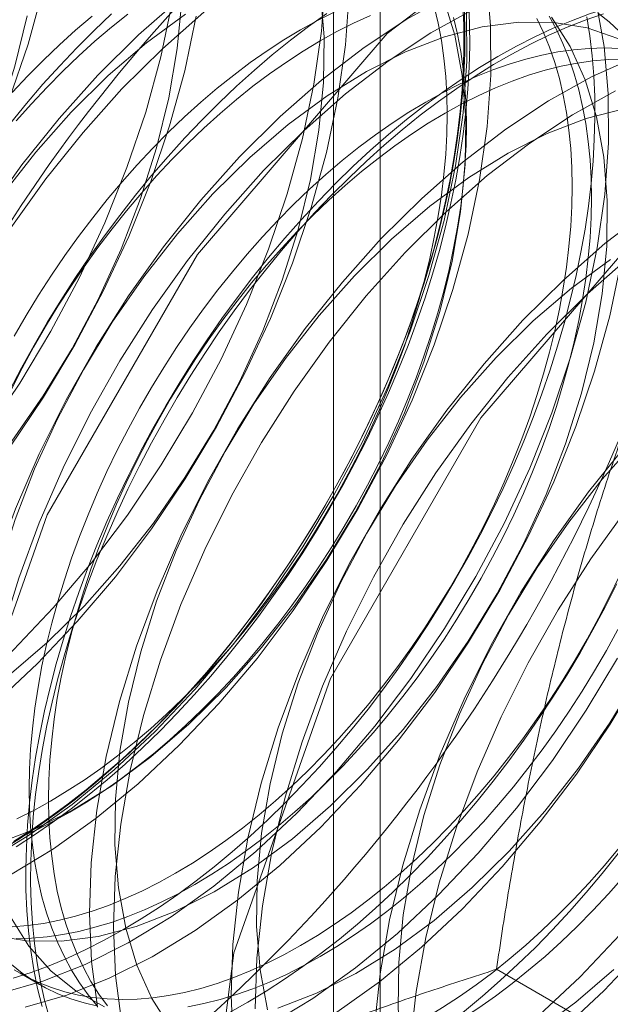
# Model space of a CAD drawing. Units: millimetres. Extents: x 59 to 4259, y 39 to 3009.
# Drawn here: x 2800 to 2801, y 673 to 674 of the extents above; entities that cross this region are included whole.
import ezdxf

# ---------------------------------------------------------------- set-up
doc = ezdxf.new("R2010")
doc.units = ezdxf.units.MM
doc.header["$LTSCALE"] = 2

msp = doc.modelspace()

# ---------------------------------------------------------------- linework, layer by layer
at = {"color": 7, "linetype": 'Continuous', "lineweight": 18}
for p, q in [((2800.6948, 667.4212), (2800.6948, 690.2843)), ((2800.6069, 690.1619), (2800.6069, 667.2987)), ((2800.6948, 667.1763), (2800.6948, 690.0394)), ((2801.6142, 672.1784), (2800.9122, 672.5836)), ((2800.0208, 672.5762), (2800.0569, 672.5554))]:
    msp.add_line(p, q, dxfattribs=at)
at = {"color": 7, "linetype": 'Continuous', "lineweight": 18, "flags": 128}
for points in [[(2799.828, 672.4304), (2799.8903, 672.9205), (2800.0711, 673.4346), (2800.3527, 673.9223), (2800.7075, 674.3359), (2801.1008, 674.6349), (2801.4941, 674.79), (2801.8489, 674.7861), (2802.1305, 674.6235), (2802.3113, 674.3181), (2802.3736, 673.8999), (2802.3113, 673.4097), (2802.1305, 672.8957), (2801.8489, 672.4079), (2801.4941, 671.9943), (2801.1008, 671.6954), (2800.7075, 671.5402), (2800.3527, 671.5442), (2800.0711, 671.7068), (2799.8903, 672.0121), (2799.828, 672.4304)], [(2801.133, 674.5899), (2801.0739, 674.6189), (2801.0101, 674.6387), (2800.9421, 674.6491), (2800.8705, 674.6501), (2800.7959, 674.6417), (2800.7188, 674.6239), (2800.6399, 674.5968), (2800.5599, 674.5607), (2800.4795, 674.516), (2800.3993, 674.4629), (2800.3199, 674.4019), (2800.242, 674.3335), (2800.1663, 674.2582)], [(2801.1778, 674.564), (2801.1187, 674.593), (2801.0549, 674.6128), (2800.987, 674.6232), (2800.9153, 674.6242), (2800.8407, 674.6158), (2800.7636, 674.598), (2800.6848, 674.5709), (2800.6048, 674.5349), (2800.5243, 674.4901), (2800.4441, 674.437), (2800.3647, 674.376), (2800.2869, 674.3076), (2800.2112, 674.2323)], [(2801.1357, 674.497), (2801.061, 674.4886), (2800.984, 674.4708), (2800.9051, 674.4437), (2800.8251, 674.4077), (2800.7447, 674.3629), (2800.6644, 674.3098), (2800.585, 674.2488), (2800.5072, 674.1804), (2800.4315, 674.1052)], [(2800.3583, 672.1242), (2800.4206, 672.6144), (2800.6014, 673.1284), (2800.883, 673.6162), (2801.2378, 674.0298), (2801.6311, 674.3287), (2802.0244, 674.4839), (2802.3793, 674.4799), (2802.6608, 674.3173), (2802.8416, 674.012), (2802.9039, 673.5937), (2802.8416, 673.1036), (2802.6608, 672.5895), (2802.3793, 672.1018), (2802.0244, 671.6882), (2801.6311, 671.3892), (2801.2378, 671.2341), (2800.883, 671.238), (2800.6014, 671.4006), (2800.4206, 671.706), (2800.3583, 672.1242)], [(2801.1805, 674.4712), (2801.1059, 674.4627), (2801.0288, 674.4449), (2800.9499, 674.4178), (2800.87, 674.3818), (2800.7895, 674.337), (2800.7093, 674.2839), (2800.6299, 674.2229), (2800.552, 674.1545), (2800.4763, 674.0793)], [(2799.2356, 672.8336), (2799.3055, 672.8279), (2799.3787, 672.8316), (2799.4546, 672.8448), (2799.5327, 672.8672), (2799.6122, 672.8988), (2799.6925, 672.9393), (2799.7729, 672.9883), (2799.8528, 673.0454), (2799.9315, 673.1102), (2800.0083, 673.182), (2800.0827, 673.2604), (2800.154, 673.3447), (2800.2215, 673.4342), (2800.2848, 673.5281), (2800.3434, 673.6256), (2800.3967, 673.726), (2800.4442, 673.8284), (2800.4857, 673.9319), (2800.5207, 674.0358), (2800.549, 674.1391), (2800.5704, 674.241), (2800.5846, 674.3407), (2800.5915, 674.4372)], [(2800.0025, 672.7603), (2800.0829, 672.8093), (2800.1628, 672.8664), (2800.2415, 672.9312), (2800.3183, 673.0031), (2800.3927, 673.0815), (2800.464, 673.1658), (2800.5315, 673.2552), (2800.5948, 673.3491), (2800.6534, 673.4466), (2800.7067, 673.547), (2800.7542, 673.6494), (2800.7957, 673.753), (2800.8307, 673.8568), (2800.859, 673.9601), (2800.8804, 674.062), (2800.8946, 674.1617), (2800.9015, 674.2583), (2800.9011, 674.351), (2800.8934, 674.439)], [(2799.207, 673.2196), (2799.2874, 673.2685), (2799.3673, 673.3257), (2799.446, 673.3904), (2799.5228, 673.4623), (2799.5972, 673.5407), (2799.6685, 673.625), (2799.736, 673.7144), (2799.7994, 673.8083), (2799.8579, 673.9059), (2799.9112, 674.0062), (2799.9587, 674.1086), (2800.0002, 674.2122), (2800.0353, 674.3161), (2800.0636, 674.4194)], [(2799.9763, 673.0843), (2800.0532, 673.1562), (2800.1275, 673.2346), (2800.1988, 673.3188), (2800.2664, 673.4083), (2800.3297, 673.5022), (2800.3882, 673.5997), (2800.4415, 673.7001), (2800.4891, 673.8025), (2800.5305, 673.906), (2800.5656, 674.0099), (2800.5939, 674.1132), (2800.6152, 674.2151), (2800.6294, 674.3148), (2800.6363, 674.4113)], [(2799.9999, 673.1343), (2800.0714, 673.1958), (2800.1408, 673.2642), (2800.2073, 673.339), (2800.2703, 673.4193), (2800.3291, 673.5044), (2800.3831, 673.5933), (2800.4318, 673.6851), (2800.4747, 673.779), (2800.5113, 673.8738), (2800.5412, 673.9688), (2800.5642, 674.0628), (2800.58, 674.1549), (2800.5884, 674.2442), (2800.5894, 674.3297), (2800.583, 674.4107)], [(2799.237, 673.0961), (2799.3026, 673.0955), (2799.3713, 673.1045), (2799.4423, 673.1231), (2799.5149, 673.151), (2799.5883, 673.188), (2799.6619, 673.2336), (2799.7348, 673.2874), (2799.8063, 673.3488), (2799.8756, 673.4173), (2799.9421, 673.4921), (2800.0051, 673.5724), (2800.0639, 673.6575), (2800.118, 673.7464), (2800.1666, 673.8382), (2800.2095, 673.932), (2800.2461, 674.0269), (2800.276, 674.1218), (2800.299, 674.2158), (2800.3148, 674.308), (2800.3232, 674.3973)], [(2799.2675, 673.0203), (2799.347, 673.0519), (2799.4273, 673.0924), (2799.5077, 673.1413), (2799.5876, 673.1985), (2799.6663, 673.2632), (2799.7432, 673.3351), (2799.8175, 673.4135), (2799.8888, 673.4978), (2799.9564, 673.5873), (2800.0197, 673.6811), (2800.0782, 673.7787), (2800.1315, 673.8791), (2800.1791, 673.9814), (2800.2205, 674.085), (2800.2556, 674.1889), (2800.2839, 674.2922), (2800.3052, 674.3941)], [(2799.9726, 672.817), (2800.0452, 672.8449), (2800.1187, 672.8818), (2800.1922, 672.9274), (2800.2651, 672.9812), (2800.3366, 673.0427), (2800.406, 673.1111), (2800.4725, 673.1859), (2800.5355, 673.2663), (2800.5943, 673.3513), (2800.6483, 673.4402), (2800.697, 673.5321), (2800.7398, 673.6259), (2800.7764, 673.7208), (2800.8064, 673.8157), (2800.8293, 673.9097), (2800.8451, 674.0018), (2800.8536, 674.0911), (2800.8546, 674.1767), (2800.8481, 674.2576), (2800.8343, 674.3331), (2800.8132, 674.4024)], [(2799.985, 672.5386), (2800.063, 672.5611), (2800.1425, 672.5927), (2800.2228, 672.6331), (2800.3032, 672.6821), (2800.3831, 672.7392), (2800.4618, 672.804), (2800.5387, 672.8759), (2800.613, 672.9543), (2800.6843, 673.0386), (2800.7519, 673.128), (2800.8152, 673.2219), (2800.8737, 673.3194), (2800.927, 673.4198), (2800.9746, 673.5222), (2801.016, 673.6258), (2801.0511, 673.7296), (2801.0794, 673.833), (2801.1007, 673.9349), (2801.1149, 674.0345), (2801.1218, 674.1311), (2801.1215, 674.2238), (2801.1138, 674.3118), (2801.0988, 674.3945)], [(2800.8493, 674.3902), (2800.851, 674.3517), (2800.8513, 674.3123), (2800.8503, 674.2722), (2800.848, 674.2314), (2800.8443, 674.19), (2800.8393, 674.148), (2800.833, 674.1055), (2800.8254, 674.0625), (2800.8165, 674.0192), (2800.8063, 673.9756), (2800.7948, 673.9317), (2800.7821, 673.8876), (2800.7682, 673.8435), (2800.753, 673.7993), (2800.7367, 673.7551), (2800.7192, 673.711), (2800.7005, 673.6671), (2800.6808, 673.6233), (2800.66, 673.5799), (2800.6381, 673.5369), (2800.6152, 673.4943), (2800.5913, 673.4521), (2800.5666, 673.4105), (2800.5409, 673.3696), (2800.5143, 673.3293), (2800.4869, 673.2897), (2800.4587, 673.251), (2800.4298, 673.2131), (2800.4002, 673.1761), (2800.37, 673.1401), (2800.3391, 673.1052), (2800.3077, 673.0713), (2800.2758, 673.0385), (2800.2434, 673.007), (2800.2107, 672.9766), (2800.1775, 672.9476), (2800.1441, 672.9198), (2800.1103, 672.8935), (2800.0764, 672.8685), (2800.0423, 672.845), (2800.0082, 672.8229)], [(2800.0129, 672.8131), (2800.0473, 672.8353), (2800.0817, 672.859), (2800.1158, 672.8841), (2800.1498, 672.9107), (2800.1835, 672.9386), (2800.2169, 672.9679), (2800.2499, 672.9985), (2800.2825, 673.0303), (2800.3147, 673.0633), (2800.3463, 673.0974), (2800.3774, 673.1326), (2800.4078, 673.1689), (2800.4377, 673.2061), (2800.4668, 673.2443), (2800.4951, 673.2833), (2800.5227, 673.3231), (2800.5495, 673.3637), (2800.5754, 673.405), (2800.6004, 673.4469), (2800.6244, 673.4893), (2800.6474, 673.5323), (2800.6695, 673.5756), (2800.6904, 673.6193), (2800.7103, 673.6634), (2800.7291, 673.7076), (2800.7467, 673.752), (2800.7632, 673.7965), (2800.7785, 673.8411), (2800.7925, 673.8856), (2800.8053, 673.9299), (2800.8169, 673.9741), (2800.8271, 674.0181), (2800.8361, 674.0617), (2800.8438, 674.105), (2800.8502, 674.1478), (2800.8552, 674.1901), (2800.8589, 674.2318), (2800.8612, 674.2729), (2800.8622, 674.3133), (2800.8619, 674.353), (2800.8602, 674.3918)], [(2800.0774, 672.8985), (2800.1089, 672.9175), (2800.1404, 672.938), (2800.1717, 672.9599), (2800.2029, 672.9833), (2800.2339, 673.0081), (2800.2645, 673.0342), (2800.2948, 673.0616), (2800.3248, 673.0903), (2800.3543, 673.1202), (2800.3833, 673.1512), (2800.4117, 673.1833), (2800.4395, 673.2164), (2800.4667, 673.2506), (2800.4932, 673.2856), (2800.5189, 673.3215), (2800.5439, 673.3581), (2800.568, 673.3955), (2800.5912, 673.4335), (2800.6135, 673.4721), (2800.6348, 673.5112), (2800.6551, 673.5508), (2800.6744, 673.5907), (2800.6926, 673.6309), (2800.7097, 673.6714), (2800.7256, 673.712), (2800.7404, 673.7526), (2800.754, 673.7933), (2800.7664, 673.8339), (2800.7775, 673.8744), (2800.7873, 673.9147), (2800.7959, 673.9547), (2800.8032, 673.9943), (2800.8092, 674.0335), (2800.8139, 674.0721), (2800.8172, 674.1103), (2800.8192, 674.1477), (2800.8199, 674.1845), (2800.8192, 674.2205), (2800.8172, 674.2557), (2800.8139, 674.2899), (2800.8092, 674.3232), (2800.8032, 674.3555), (2800.7959, 674.3867)], [(2800.915, 674.293), (2800.9495, 674.3122), (2800.984, 674.3297), (2801.0183, 674.3457), (2801.0525, 674.36), (2801.0864, 674.3726), (2801.1201, 674.3836), (2801.1535, 674.3929)], [(2799.2343, 672.972), (2799.3123, 672.9944), (2799.3918, 673.026), (2799.4721, 673.0665), (2799.5526, 673.1155), (2799.6325, 673.1726), (2799.7112, 673.2374), (2799.788, 673.3092), (2799.8624, 673.3876), (2799.9336, 673.4719), (2800.0012, 673.5614), (2800.0645, 673.6553), (2800.1231, 673.7528), (2800.1763, 673.8532), (2800.2239, 673.9556), (2800.2654, 674.0591), (2800.3004, 674.163), (2800.3287, 674.2663), (2800.3501, 674.3682)], [(2799.2497, 673.3041), (2799.3232, 673.341), (2799.3967, 673.3866), (2799.4696, 673.4404), (2799.5411, 673.5019), (2799.6105, 673.5704), (2799.677, 673.6452), (2799.74, 673.7255), (2799.7988, 673.8105), (2799.8528, 673.8994), (2799.9015, 673.9913), (2799.9443, 674.0851), (2799.9809, 674.18), (2800.0109, 674.2749), (2800.0339, 674.3689)], [(2799.9576, 672.7862), (2800.0381, 672.8352), (2800.118, 672.8923), (2800.1967, 672.9571), (2800.2735, 673.029), (2800.3479, 673.1074), (2800.4191, 673.1917), (2800.4867, 673.2811), (2800.55, 673.375), (2800.6085, 673.4725), (2800.6618, 673.5729), (2800.7094, 673.6753), (2800.7509, 673.7789), (2800.7859, 673.8827), (2800.8142, 673.986), (2800.8355, 674.0879), (2800.8497, 674.1876), (2800.8567, 674.2841), (2800.8563, 674.3768)], [(2800.8523, 674.3777), (2800.8533, 674.3384), (2800.8529, 674.2984), (2800.8512, 674.2577), (2800.8482, 674.2162), (2800.8439, 674.1742), (2800.8382, 674.1316), (2800.8311, 674.0886), (2800.8228, 674.0451), (2800.8132, 674.0013), (2800.8023, 673.9572), (2800.7901, 673.9129), (2800.7767, 673.8685), (2800.762, 673.824), (2800.7461, 673.7795), (2800.7291, 673.735), (2800.7109, 673.6907), (2800.6915, 673.6465), (2800.6711, 673.6026), (2800.6496, 673.5591), (2800.627, 673.5159), (2800.6035, 673.4732), (2800.579, 673.431), (2800.5536, 673.3895), (2800.5272, 673.3485), (2800.5001, 673.3083), (2800.4721, 673.2689), (2800.4433, 673.2303), (2800.4139, 673.1925), (2800.3837, 673.1558), (2800.3529, 673.12), (2800.3216, 673.0854), (2800.2897, 673.0518), (2800.2573, 673.0194), (2800.2245, 672.9882), (2800.1912, 672.9583), (2800.1577, 672.9297), (2800.1239, 672.9024), (2800.0898, 672.8766), (2800.0555, 672.8521), (2800.0211, 672.8292), (2799.9867, 672.8077)], [(2800.5948, 674.3737), (2800.5605, 674.3492), (2800.5265, 674.3234), (2800.4926, 674.2961), (2800.4591, 674.2675), (2800.4259, 674.2376), (2800.393, 674.2064), (2800.3606, 674.174), (2800.3287, 674.1404), (2800.2974, 674.1057), (2800.2666, 674.07), (2800.2365, 674.0332), (2800.207, 673.9955), (2800.1782, 673.9569), (2800.1502, 673.9175), (2800.1231, 673.8773), (2800.0967, 673.8363), (2800.0713, 673.7948), (2800.0468, 673.7526), (2800.0233, 673.7099), (2800.0007, 673.6667)], [(2800.1917, 674.3728), (2800.1589, 674.3416), (2800.1265, 674.3092), (2800.0946, 674.2756), (2800.0632, 674.2409), (2800.0324, 674.2052), (2800.0023, 674.1684)], [(2800.6762, 674.3696), (2800.6448, 674.3553), (2800.6134, 674.3395), (2800.5819, 674.3221), (2800.5503, 674.3031), (2800.5189, 674.2826), (2800.4876, 674.2607), (2800.4564, 674.2373), (2800.4254, 674.2125), (2800.3948, 674.1864), (2800.3644, 674.159), (2800.3345, 674.1303), (2800.305, 674.1004), (2800.276, 674.0694), (2800.2476, 674.0373), (2800.2198, 674.0042), (2800.1926, 673.9701), (2800.1661, 673.935), (2800.1404, 673.8992), (2800.1154, 673.8625), (2800.0913, 673.8251), (2800.0681, 673.7871), (2800.0458, 673.7485), (2800.0245, 673.7094), (2800.0042, 673.6698)], [(2800.1552, 674.3686), (2800.1245, 674.3424), (2800.0942, 674.315), (2800.0642, 674.2863), (2800.0348, 674.2565), (2800.0058, 674.2254)], [(2800.6087, 674.3762), (2800.5773, 674.3603), (2800.5457, 674.3429), (2800.5142, 674.324), (2800.4828, 674.3035), (2800.4514, 674.2815), (2800.4203, 674.2581), (2800.3893, 674.2334), (2800.3587, 674.2073), (2800.3283, 674.1798), (2800.2984, 674.1512), (2800.2689, 674.1213), (2800.2399, 674.0903), (2800.2115, 674.0582), (2800.1837, 674.025), (2800.1565, 673.9909), (2800.13, 673.9559), (2800.1043, 673.92), (2800.0793, 673.8833), (2800.0552, 673.846), (2800.032, 673.808), (2800.0097, 673.7694)], [(2800.2222, 674.3725), (2800.1913, 674.3477), (2800.1606, 674.3216), (2800.1303, 674.2942), (2800.1004, 674.2655), (2800.0709, 674.2356), (2800.0419, 674.2046), (2800.0134, 674.1725)], [(2800.0753, 672.4923), (2800.0663, 672.5255), (2800.0586, 672.5599), (2800.0523, 672.5954), (2800.0472, 672.6319), (2800.0435, 672.6694), (2800.0412, 672.7078), (2800.0402, 672.747), (2800.0405, 672.787), (2800.0422, 672.8278), (2800.0452, 672.8692), (2800.0496, 672.9112), (2800.0553, 672.9538), (2800.0623, 672.9968), (2800.0706, 673.0403), (2800.0803, 673.0841), (2800.0912, 673.1282), (2800.1034, 673.1725), (2800.1168, 673.2169), (2800.1314, 673.2614), (2800.1473, 673.306), (2800.1644, 673.3504), (2800.1826, 673.3948), (2800.2019, 673.4389), (2800.2224, 673.4828), (2800.2439, 673.5264), (2800.2664, 673.5695), (2800.2899, 673.6122), (2800.3144, 673.6544), (2800.3399, 673.696), (2800.3662, 673.7369), (2800.3934, 673.7771), (2800.4214, 673.8166), (2800.4501, 673.8552), (2800.4796, 673.8929), (2800.5097, 673.9296), (2800.5405, 673.9654), (2800.5719, 674.0001), (2800.6038, 674.0336), (2800.6362, 674.066), (2800.669, 674.0972), (2800.7022, 674.1271), (2800.7358, 674.1557), (2800.7696, 674.183), (2800.8037, 674.2089), (2800.8379, 674.2333), (2800.8723, 674.2563), (2800.9068, 674.2777), (2800.9413, 674.2976), (2800.9757, 674.316), (2801.0101, 674.3327), (2801.0444, 674.3478), (2801.0784, 674.3613), (2801.1123, 674.3731)], [(2800.33, 674.3723), (2800.2571, 674.3185), (2800.1856, 674.2571), (2800.1163, 674.1886)], [(2800.2126, 672.6572), (2800.2471, 672.6779), (2800.2815, 672.7001), (2800.3158, 672.7238), (2800.35, 672.749), (2800.3839, 672.7755), (2800.4176, 672.8035), (2800.451, 672.8327), (2800.4841, 672.8633), (2800.5167, 672.8951), (2800.5488, 672.9281), (2800.5805, 672.9622), (2800.6115, 672.9974), (2800.642, 673.0337), (2800.6718, 673.0709), (2800.7009, 673.1091), (2800.7293, 673.1481), (2800.7569, 673.188), (2800.7836, 673.2285), (2800.8095, 673.2698), (2800.8345, 673.3117), (2800.8585, 673.3541), (2800.8816, 673.3971), (2800.9036, 673.4404), (2800.9246, 673.4842), (2800.9445, 673.5282), (2800.9633, 673.5724), (2800.9809, 673.6169), (2800.9974, 673.6614), (2801.0126, 673.7059), (2801.0267, 673.7504), (2801.0395, 673.7948), (2801.051, 673.839), (2801.0613, 673.8829), (2801.0703, 673.9265), (2801.078, 673.9698), (2801.0843, 674.0126), (2801.0893, 674.0549), (2801.093, 674.0967), (2801.0954, 674.1378), (2801.0964, 674.1782), (2801.0961, 674.2178), (2801.0944, 674.2566), (2801.0914, 674.2945), (2801.087, 674.3315), (2801.0813, 674.3675)], [(2800.3477, 672.7425), (2800.3792, 672.7615), (2800.4107, 672.782), (2800.442, 672.8039), (2800.4732, 672.8273), (2800.5041, 672.8521), (2800.5348, 672.8782), (2800.5651, 672.9056), (2800.595, 672.9343), (2800.6245, 672.9642), (2800.6535, 672.9952), (2800.682, 673.0273), (2800.7098, 673.0604), (2800.737, 673.0945), (2800.7635, 673.1296), (2800.7892, 673.1654), (2800.8141, 673.2021), (2800.8382, 673.2395), (2800.8614, 673.2775), (2800.8837, 673.3161), (2800.905, 673.3552), (2800.9254, 673.3947), (2800.9446, 673.4347), (2800.9628, 673.4749), (2800.9799, 673.5153), (2800.9959, 673.5559), (2801.0107, 673.5966), (2801.0243, 673.6373), (2801.0366, 673.6779), (2801.0478, 673.7184), (2801.0576, 673.7587), (2801.0662, 673.7986), (2801.0735, 673.8382), (2801.0795, 673.8774), (2801.0841, 673.9161), (2801.0875, 673.9542), (2801.0895, 673.9917), (2801.0902, 674.0285), (2801.0895, 674.0645), (2801.0875, 674.0997), (2801.0841, 674.1339), (2801.0795, 674.1672), (2801.0735, 674.1995), (2801.0662, 674.2307), (2801.0576, 674.2608), (2801.0478, 674.2896), (2801.0366, 674.3173), (2801.0243, 674.3436), (2801.0107, 674.3686)], [(2801.1427, 674.34), (2801.1234, 674.3576), (2801.1031, 674.3737)], [(2799.9706, 672.647), (2800.0325, 672.6368), (2800.0981, 672.6363), (2800.1668, 672.6453), (2800.2378, 672.6639), (2800.3104, 672.6918), (2800.3838, 672.7287), (2800.4574, 672.7743), (2800.5303, 672.8281), (2800.6018, 672.8896), (2800.6711, 672.9581), (2800.7376, 673.0329), (2800.8006, 673.1132), (2800.8594, 673.1982), (2800.9134, 673.2871), (2800.9621, 673.379), (2801.005, 673.4728), (2801.0416, 673.5677), (2801.0715, 673.6626), (2801.0945, 673.7566), (2801.1103, 673.8487), (2801.1187, 673.938), (2801.1197, 674.0236), (2801.1133, 674.1045), (2801.0995, 674.18), (2801.0784, 674.2493), (2801.0503, 674.3116), (2801.0154, 674.3664)], [(2800.1135, 672.8777), (2800.1451, 672.8967), (2800.1765, 672.9171), (2800.2078, 672.9391), (2800.239, 672.9625), (2800.27, 672.9872), (2800.3006, 673.0134), (2800.331, 673.0408), (2800.3609, 673.0695), (2800.3904, 673.0993), (2800.4194, 673.1303), (2800.4478, 673.1625), (2800.4756, 673.1956), (2800.5028, 673.2297), (2800.5293, 673.2647), (2800.555, 673.3006), (2800.58, 673.3373), (2800.6041, 673.3746), (2800.6273, 673.4127), (2800.6496, 673.4513), (2800.6709, 673.4904), (2800.6912, 673.5299), (2800.7105, 673.5698), (2800.7287, 673.6101), (2800.7458, 673.6505), (2800.7617, 673.6911), (2800.7765, 673.7318), (2800.7901, 673.7725), (2800.8025, 673.8131), (2800.8136, 673.8536), (2800.8235, 673.8938), (2800.832, 673.9338), (2800.8393, 673.9734), (2800.8453, 674.0126), (2800.85, 674.0513), (2800.8533, 674.0894), (2800.8553, 674.1269), (2800.856, 674.1637), (2800.8553, 674.1997), (2800.8533, 674.2348), (2800.85, 674.2691), (2800.8453, 674.3024), (2800.8393, 674.3347), (2800.832, 674.3659)], [(2800.3116, 672.7634), (2800.3431, 672.7823), (2800.3746, 672.8028), (2800.4059, 672.8247), (2800.4371, 672.8481), (2800.468, 672.8729), (2800.4987, 672.899), (2800.529, 672.9264), (2800.5589, 672.9551), (2800.5884, 672.985), (2800.6174, 673.016), (2800.6458, 673.0481), (2800.6737, 673.0813), (2800.7009, 673.1154), (2800.7273, 673.1504), (2800.7531, 673.1863), (2800.778, 673.2229), (2800.8021, 673.2603), (2800.8253, 673.2983), (2800.8476, 673.3369), (2800.8689, 673.376), (2800.8893, 673.4156), (2800.9085, 673.4555), (2800.9267, 673.4957), (2800.9438, 673.5362), (2800.9598, 673.5768), (2800.9746, 673.6175), (2800.9881, 673.6581), (2801.0005, 673.6988), (2801.0116, 673.7392), (2801.0215, 673.7795), (2801.0301, 673.8195), (2801.0374, 673.8591), (2801.0434, 673.8983), (2801.048, 673.937), (2801.0514, 673.9751), (2801.0534, 674.0126), (2801.0541, 674.0493), (2801.0534, 674.0853), (2801.0514, 674.1205), (2801.048, 674.1548), (2801.0434, 674.1881), (2801.0374, 674.2204), (2801.0301, 674.2515), (2801.0215, 674.2816), (2801.0116, 674.3105), (2801.0005, 674.3381), (2800.9881, 674.3644)], [(2801.1395, 674.3269), (2801.082, 674.3466), (2801.02, 674.3567), (2800.9544, 674.3573), (2800.8857, 674.3483), (2800.8148, 674.3297), (2800.7422, 674.3018), (2800.6687, 674.2649), (2800.5952, 674.2193), (2800.5223, 674.1654), (2800.4508, 674.104), (2800.3814, 674.0355)], [(2801.142, 674.3079), (2801.1142, 674.3089), (2801.0857, 674.3082), (2801.0567, 674.3057), (2801.0273, 674.3016), (2800.9973, 674.2957), (2800.967, 674.2881), (2800.9363, 674.2788), (2800.9054, 674.2678), (2800.8742, 674.2552), (2800.8429, 674.241), (2800.8114, 674.2252), (2800.7799, 674.2077), (2800.7484, 674.1888), (2800.7169, 674.1683), (2800.6856, 674.1464), (2800.6544, 674.123), (2800.6235, 674.0982), (2800.5928, 674.0721), (2800.5625, 674.0447), (2800.5326, 674.016), (2800.5031, 673.9861), (2800.4741, 673.9551), (2800.4456, 673.923), (2800.4178, 673.8898), (2800.3906, 673.8557), (2800.3641, 673.8207), (2800.3384, 673.7848), (2800.3135, 673.7482), (2800.2894, 673.7108), (2800.2662, 673.6728), (2800.2439, 673.6342), (2800.2226, 673.5951), (2800.2022, 673.5555), (2800.183, 673.5156), (2800.1648, 673.4754), (2800.1477, 673.4349), (2800.1317, 673.3943), (2800.1169, 673.3536), (2800.1034, 673.313), (2800.091, 673.2723), (2800.0799, 673.2319), (2800.07, 673.1916), (2800.0614, 673.1516), (2800.0541, 673.112), (2800.0481, 673.0728), (2800.0435, 673.0341), (2800.0401, 672.996), (2800.0381, 672.9585), (2800.0374, 672.9218), (2800.0381, 672.8858), (2800.0401, 672.8506), (2800.0435, 672.8163), (2800.0481, 672.783), (2800.0541, 672.7507), (2800.0614, 672.7196), (2800.07, 672.6895), (2800.0799, 672.6606), (2800.091, 672.633), (2800.1034, 672.6067), (2800.1169, 672.5817), (2800.1317, 672.5581), (2800.1477, 672.5359), (2800.1648, 672.5152)], [(2800.0616, 672.5139), (2800.0533, 672.5478), (2800.0463, 672.5827), (2800.0406, 672.6187), (2800.0362, 672.6557), (2800.0332, 672.6936), (2800.0315, 672.7325), (2800.0312, 672.7721), (2800.0322, 672.8125), (2800.0346, 672.8536), (2800.0383, 672.8953), (2800.0433, 672.9376), (2800.0496, 672.9804), (2800.0573, 673.0237), (2800.0663, 673.0673), (2800.0766, 673.1113), (2800.0881, 673.1555), (2800.1009, 673.1999), (2800.115, 673.2444), (2800.1303, 673.2889), (2800.1467, 673.3334), (2800.1643, 673.3778), (2800.1831, 673.4221), (2800.203, 673.4661), (2800.224, 673.5098), (2800.246, 673.5532), (2800.2691, 673.5961), (2800.2931, 673.6386), (2800.3181, 673.6804), (2800.344, 673.7217), (2800.3707, 673.7623), (2800.3983, 673.8021), (2800.4267, 673.8412), (2800.4558, 673.8793), (2800.4856, 673.9166), (2800.5161, 673.9528), (2800.5471, 673.988), (2800.5788, 674.0222), (2800.6109, 674.0552), (2800.6435, 674.087), (2800.6766, 674.1175), (2800.71, 674.1468), (2800.7437, 674.1747), (2800.7776, 674.2013), (2800.8118, 674.2264), (2800.8461, 674.2501), (2800.8806, 674.2724), (2800.915, 674.293)], [(2800.1838, 672.515), (2800.1678, 672.5372), (2800.1531, 672.5608), (2800.1395, 672.5858), (2800.1271, 672.6121), (2800.116, 672.6398), (2800.1061, 672.6686), (2800.0975, 672.6987), (2800.0902, 672.7299), (2800.0842, 672.7622), (2800.0796, 672.7955), (2800.0762, 672.8297), (2800.0742, 672.8649), (2800.0736, 672.9009), (2800.0742, 672.9377), (2800.0762, 672.9752), (2800.0796, 673.0133), (2800.0842, 673.052), (2800.0902, 673.0912), (2800.0975, 673.1308), (2800.1061, 673.1708), (2800.116, 673.211), (2800.1271, 673.2515), (2800.1395, 673.2921), (2800.1531, 673.3328), (2800.1678, 673.3735), (2800.1838, 673.4141), (2800.2009, 673.4545), (2800.2191, 673.4947), (2800.2384, 673.5347), (2800.2587, 673.5742), (2800.28, 673.6133), (2800.3023, 673.6519), (2800.3255, 673.69), (2800.3496, 673.7273), (2800.3745, 673.764), (2800.4003, 673.7999), (2800.4267, 673.8349), (2800.4539, 673.869), (2800.4818, 673.9021), (2800.5102, 673.9342), (2800.5392, 673.9653), (2800.5687, 673.9951), (2800.5986, 674.0238), (2800.6289, 674.0512), (2800.6596, 674.0774), (2800.6905, 674.1021), (2800.7217, 674.1255), (2800.7531, 674.1475), (2800.7845, 674.1679), (2800.816, 674.1869), (2800.8475, 674.2043), (2800.879, 674.2202), (2800.9103, 674.2344), (2800.9415, 674.247), (2800.9724, 674.258), (2801.0031, 674.2672), (2801.0334, 674.2748), (2801.0634, 674.2807), (2801.0928, 674.2849), (2801.1218, 674.2873), (2801.1503, 674.2881)], [(2801.1703, 674.2906), (2801.0903, 674.2546), (2801.0098, 674.2098), (2800.9296, 674.1567), (2800.8502, 674.0957), (2800.7724, 674.0273), (2800.6967, 673.9521)], [(2800.1663, 674.2582), (2800.0935, 674.1768), (2800.024, 674.0898), (2799.9585, 673.9981), (2799.8975, 673.9023), (2799.8415, 673.8032), (2799.791, 673.7017), (2799.7465, 673.5986), (2799.7082, 673.4948), (2799.6765, 673.3911), (2799.6516, 673.2884), (2799.6338, 673.1875), (2799.6233, 673.0893), (2799.62, 672.9946), (2799.624, 672.9041), (2799.6354, 672.8187), (2799.6539, 672.739), (2799.6795, 672.6657), (2799.7119, 672.5993), (2799.7509, 672.5405), (2799.7961, 672.4898)], [(2800.2112, 674.2323), (2800.1383, 674.1509), (2800.0688, 674.064), (2800.0033, 673.9722), (2799.9423, 673.8764), (2799.8863, 673.7773), (2799.8359, 673.6758), (2799.7913, 673.5728), (2799.753, 673.4689), (2799.7213, 673.3652), (2799.6965, 673.2625), (2799.6787, 673.1617), (2799.6681, 673.0634), (2799.6648, 672.9687), (2799.6689, 672.8783), (2799.6802, 672.7928), (2799.6987, 672.7131), (2799.7243, 672.6398), (2799.7567, 672.5734), (2799.7957, 672.5147)], [(2801.1351, 674.2287), (2801.0547, 674.1839), (2800.9744, 674.1308), (2800.895, 674.0698), (2800.8172, 674.0014), (2800.7415, 673.9262)], [(2800.1163, 674.1886), (2800.0497, 674.1138), (2799.9868, 674.0335)], [(2801.1509, 674.1952), (2801.0799, 674.1766), (2801.0073, 674.1487), (2800.9339, 674.1118), (2800.8603, 674.0662), (2800.7874, 674.0124), (2800.7159, 673.9509), (2800.6466, 673.8824)], [(2800.4315, 674.1052), (2800.3586, 674.0237), (2800.2891, 673.9368), (2800.2236, 673.845), (2800.1626, 673.7492), (2800.1067, 673.6501), (2800.0562, 673.5486), (2800.0116, 673.4456), (2799.9733, 673.3417), (2799.9416, 673.2381), (2799.9168, 673.1353), (2799.899, 673.0345), (2799.8884, 672.9362), (2799.8851, 672.8415), (2799.8892, 672.7511), (2799.9005, 672.6656), (2799.9191, 672.5859), (2799.9446, 672.5126)], [(2800.4763, 674.0793), (2800.4035, 673.9978), (2800.334, 673.9109), (2800.2685, 673.8191), (2800.2075, 673.7233), (2800.1515, 673.6243), (2800.101, 673.5228), (2800.0565, 673.4197), (2800.0182, 673.3159), (2799.9865, 673.2122), (2799.9616, 673.1095), (2799.9438, 673.0086), (2799.9333, 672.9104), (2799.93, 672.8156), (2799.934, 672.7252), (2799.9454, 672.6397), (2799.9639, 672.56), (2799.9895, 672.4867)], [(2800.3814, 674.0355), (2800.3149, 673.9607), (2800.2519, 673.8804), (2800.1931, 673.7953), (2800.1391, 673.7064), (2800.0904, 673.6146), (2800.0475, 673.5208), (2800.011, 673.4259), (2799.981, 673.331), (2799.958, 673.237), (2799.9422, 673.1449), (2799.9338, 673.0556), (2799.9328, 672.97), (2799.9393, 672.8891), (2799.9531, 672.8136), (2799.9742, 672.7443), (2800.0023, 672.682), (2800.0371, 672.6272), (2800.0783, 672.5806), (2800.1255, 672.5426), (2800.1782, 672.5136)], [(2801.1948, 674.0036), (2801.1154, 673.9426), (2801.0375, 673.8742), (2800.9618, 673.799)], [(2800.6967, 673.9521), (2800.6238, 673.8706), (2800.5543, 673.7837), (2800.4888, 673.6919), (2800.4278, 673.5961), (2800.3718, 673.4971), (2800.3214, 673.3956), (2800.2768, 673.2925), (2800.2385, 673.1887), (2800.2068, 673.085), (2800.1819, 672.9823), (2800.1642, 672.8814), (2800.1536, 672.7832), (2800.1503, 672.6884), (2800.1544, 672.598), (2800.1657, 672.5125)], [(2800.7415, 673.9262), (2800.6686, 673.8448), (2800.5991, 673.7578), (2800.5336, 673.6661), (2800.4726, 673.5702), (2800.4167, 673.4712), (2800.3662, 673.3697), (2800.3216, 673.2666), (2800.2833, 673.1628), (2800.2516, 673.0591), (2800.2268, 672.9564), (2800.209, 672.8555), (2800.1984, 672.7573), (2800.1951, 672.6626), (2800.1992, 672.5721), (2800.2105, 672.4867)], [(2800.0298, 672.5127), (2800.1078, 672.5352), (2800.1873, 672.5668), (2800.2676, 672.6072), (2800.3481, 672.6562), (2800.428, 672.7134), (2800.5067, 672.7781), (2800.5835, 672.85), (2800.6579, 672.9284), (2800.7291, 673.0127), (2800.7967, 673.1021), (2800.86, 673.196), (2800.9186, 673.2936), (2800.9718, 673.3939), (2801.0194, 673.4963), (2801.0609, 673.5999), (2801.0959, 673.7038), (2801.1242, 673.8071), (2801.1455, 673.909)], [(2801.1255, 673.9131), (2801.0526, 673.8593), (2800.9811, 673.7978), (2800.9118, 673.7294)], [(2801.1602, 673.9167), (2801.0824, 673.8483), (2801.0067, 673.7731)], [(2800.6466, 673.8824), (2800.5801, 673.8077), (2800.5171, 673.7273), (2800.4583, 673.6423), (2800.4043, 673.5534), (2800.3556, 673.4615), (2800.3127, 673.3677), (2800.2761, 673.2728), (2800.2462, 673.1779), (2800.2232, 673.0839), (2800.2074, 672.9918), (2800.199, 672.9025), (2800.198, 672.8169), (2800.2044, 672.736), (2800.2183, 672.6605), (2800.2393, 672.5912), (2800.2674, 672.5289), (2800.3023, 672.4742)], [(2800.9618, 673.799), (2800.889, 673.7176), (2800.8195, 673.6306), (2800.754, 673.5389), (2800.693, 673.443), (2800.637, 673.344), (2800.5865, 673.2425), (2800.542, 673.1394), (2800.5037, 673.0356), (2800.472, 672.9319), (2800.4471, 672.8292), (2800.4293, 672.7283), (2800.4188, 672.6301), (2800.4155, 672.5354), (2800.4195, 672.4449)], [(2801.0067, 673.7731), (2800.9338, 673.6917), (2800.8643, 673.6047), (2800.7988, 673.513), (2800.7378, 673.4172), (2800.6818, 673.3181), (2800.6314, 673.2166), (2800.5868, 673.1135), (2800.5485, 673.0097), (2800.5168, 672.906), (2800.4919, 672.8033), (2800.4742, 672.7024), (2800.4636, 672.6042), (2800.4603, 672.5095)], [(2800.9118, 673.7294), (2800.8452, 673.6546), (2800.7823, 673.5742), (2800.7235, 673.4892), (2800.6694, 673.4003), (2800.6207, 673.3085), (2800.5779, 673.2146), (2800.5413, 673.1198), (2800.5113, 673.0248), (2800.4884, 672.9308), (2800.4726, 672.8387), (2800.4641, 672.7494), (2800.4631, 672.6638), (2800.4696, 672.5829), (2800.4834, 672.5074)], [(2801.1769, 673.5763), (2801.1104, 673.5015), (2801.0474, 673.4212), (2800.9886, 673.3361), (2800.9346, 673.2472), (2800.8859, 673.1554), (2800.843, 673.0615), (2800.8065, 672.9667), (2800.7765, 672.8718), (2800.7535, 672.7777), (2800.7377, 672.6856), (2800.7293, 672.5963), (2800.7283, 672.5108), (2800.7347, 672.4298), (2800.7486, 672.3543), (2800.7697, 672.2851), (2800.7978, 672.2228), (2800.8326, 672.168), (2800.8738, 672.1214), (2800.921, 672.0834), (2800.9737, 672.0544), (2801.0312, 672.0347), (2801.0932, 672.0245), (2801.1588, 672.024)], [(2801.1541, 673.5645), (2801.0846, 673.4775), (2801.0191, 673.3858), (2800.9581, 673.29), (2800.9022, 673.1909), (2800.8517, 673.0894), (2800.8071, 672.9863), (2800.7688, 672.8825), (2800.7371, 672.7788), (2800.7123, 672.6761), (2800.6945, 672.5752), (2800.6839, 672.477)], [(2800.7472, 672.3487), (2800.7509, 672.4436), (2800.7619, 672.542), (2800.78, 672.643), (2800.8052, 672.7458), (2800.8373, 672.8495), (2800.8759, 672.9533), (2800.9208, 673.0563), (2800.9716, 673.1577), (2801.0278, 673.2566), (2801.0891, 673.3523), (2801.1548, 673.4438)], [(2800.5457, 672.6282), (2800.5773, 672.6471), (2800.6087, 672.6676), (2800.6401, 672.6896), (2800.6712, 672.713), (2800.7022, 672.7377), (2800.7328, 672.7638), (2800.7632, 672.7913), (2800.7931, 672.8199), (2800.8226, 672.8498), (2800.8516, 672.8808), (2800.88, 672.9129), (2800.9078, 672.9461), (2800.935, 672.9802), (2800.9615, 673.0152), (2800.9872, 673.0511), (2801.0122, 673.0878), (2801.0363, 673.1251), (2801.0595, 673.1631), (2801.0818, 673.2017), (2801.1031, 673.2409), (2801.1234, 673.2804), (2801.1427, 673.3203)], [(2800.4467, 672.522), (2800.4812, 672.5427), (2800.5156, 672.5649), (2800.55, 672.5886), (2800.5841, 672.6138), (2800.6181, 672.6403), (2800.6518, 672.6683), (2800.6852, 672.6976), (2800.7182, 672.7281), (2800.7508, 672.7599), (2800.783, 672.7929), (2800.8146, 672.827), (2800.8457, 672.8623), (2800.8762, 672.8985), (2800.906, 672.9358), (2800.9351, 672.9739), (2800.9635, 673.0129), (2800.991, 673.0528), (2801.0178, 673.0934), (2801.0437, 673.1346), (2801.0687, 673.1765), (2801.0927, 673.219), (2801.1157, 673.2619), (2801.1378, 673.3053)], [(2800.5819, 672.6073), (2800.6134, 672.6263), (2800.6448, 672.6468), (2800.6762, 672.6687), (2800.7073, 672.6921), (2800.7383, 672.7169), (2800.7689, 672.743), (2800.7993, 672.7704), (2800.8292, 672.7991), (2800.8587, 672.829), (2800.8877, 672.86), (2800.9161, 672.8921), (2800.944, 672.9252), (2800.9711, 672.9594), (2800.9976, 672.9944), (2801.0234, 673.0303), (2801.0483, 673.0669), (2801.0724, 673.1043), (2801.0956, 673.1423), (2801.1179, 673.1809), (2801.1392, 673.22)], [(2800.488, 672.4801), (2800.5684, 672.529), (2800.6483, 672.5862), (2800.727, 672.6509), (2800.8038, 672.7228), (2800.8782, 672.8012), (2800.9495, 672.8855), (2801.017, 672.9749), (2801.0803, 673.0688), (2801.1389, 673.1664)], [(2800.503, 672.5108), (2800.5755, 672.5387), (2800.649, 672.5756), (2800.7225, 672.6213), (2800.7954, 672.6751), (2800.8669, 672.7365), (2800.9363, 672.805), (2801.0028, 672.8798), (2801.0658, 672.9601), (2801.1246, 673.0452), (2801.1786, 673.1341)], [(2800.6132, 672.5032), (2800.6931, 672.5603), (2800.7718, 672.625), (2800.8487, 672.6969), (2800.923, 672.7753), (2800.9943, 672.8596), (2801.0619, 672.9491), (2801.1252, 673.0429), (2801.1837, 673.1405)], [(2800.0145, 672.8653), (2800.0459, 672.8811), (2800.0774, 672.8985)], [(2800.0192, 672.8302), (2800.0506, 672.8444), (2800.082, 672.8603), (2800.1135, 672.8777)], [(2800.6809, 672.3869), (2800.7154, 672.4075), (2800.7498, 672.4298), (2800.7841, 672.4535), (2800.8183, 672.4786), (2800.8523, 672.5052), (2800.886, 672.5331), (2800.9194, 672.5624), (2800.9524, 672.5929), (2800.985, 672.6247), (2801.0171, 672.6577), (2801.0488, 672.6919), (2801.0799, 672.7271), (2801.1103, 672.7633), (2801.1401, 672.8006)], [(2800.7799, 672.493), (2800.8114, 672.512), (2800.8429, 672.5324), (2800.8742, 672.5544), (2800.9054, 672.5778), (2800.9363, 672.6025), (2800.967, 672.6287), (2800.9973, 672.6561), (2801.0273, 672.6848), (2801.0567, 672.7146), (2801.0857, 672.7457), (2801.1142, 672.7778), (2801.142, 672.8109)], [(2800.0058, 672.6629), (2800.0348, 672.6654), (2800.0642, 672.6695), (2800.0942, 672.6754), (2800.1245, 672.683), (2800.1552, 672.6923), (2800.1861, 672.7033), (2800.2173, 672.7159), (2800.2486, 672.7301), (2800.2801, 672.7459), (2800.3116, 672.7634)], [(2801.1503, 672.7569), (2801.1218, 672.7248), (2801.0928, 672.6938), (2801.0634, 672.6639), (2801.0334, 672.6352), (2801.0031, 672.6078), (2800.9724, 672.5817), (2800.9415, 672.5569), (2800.9103, 672.5335), (2800.879, 672.5116), (2800.8475, 672.4911), (2800.816, 672.4722)], [(2800.0134, 672.6414), (2800.0419, 672.6421), (2800.0709, 672.6445), (2800.1004, 672.6487), (2800.1303, 672.6546), (2800.1606, 672.6622), (2800.1913, 672.6715), (2800.2222, 672.6824), (2800.2534, 672.695), (2800.2847, 672.7093), (2800.3162, 672.7251), (2800.3477, 672.7425)], [(2800.0075, 672.5667), (2800.0412, 672.5777), (2800.0751, 672.5903), (2800.1093, 672.6046), (2800.1436, 672.6205), (2800.1781, 672.6381), (2800.2126, 672.6572)], [(2800.9922, 672.4979), (2801.069, 672.5697), (2801.1434, 672.6481)], [(2800.0097, 672.5829), (2800.032, 672.57), (2800.0552, 672.5588), (2800.0793, 672.5492), (2800.1043, 672.5414), (2800.13, 672.5352), (2800.1565, 672.5308), (2800.1837, 672.528), (2800.2115, 672.527), (2800.2399, 672.5277), (2800.2689, 672.5302), (2800.2984, 672.5344), (2800.3283, 672.5403), (2800.3587, 672.5478), (2800.3893, 672.5571), (2800.4203, 672.5681), (2800.4514, 672.5807), (2800.4828, 672.5949), (2800.5142, 672.6108), (2800.5457, 672.6282)], [(2801.037, 672.472), (2801.1138, 672.5439), (2801.1882, 672.6223)], [(2800.3345, 672.5135), (2800.3644, 672.5194), (2800.3948, 672.527), (2800.4254, 672.5363), (2800.4564, 672.5472), (2800.4876, 672.5598), (2800.5189, 672.5741), (2800.5503, 672.5899), (2800.5819, 672.6073)], [(2800.0042, 672.5926), (2800.0245, 672.5765), (2800.0458, 672.562), (2800.0681, 672.5491), (2800.0913, 672.5379), (2800.1154, 672.5284), (2800.1404, 672.5205), (2800.1661, 672.5144)], [(2800.9877, 672.4682), (2801.0606, 672.522), (2801.1321, 672.5834)], [(2800.4122, 672.5029), (2800.4467, 672.522)]]:
    msp.add_lwpolyline(points, dxfattribs=at)
at = {"color": 7, "linetype": 'Continuous', "lineweight": 18}
for centre, start, end in [((2802.5774, 672.3171), 122.6221, 159.7888), ((2798.316, 674.7683), 302.6221, 339.7888), ((2799.2706, 674.2173), 302.6221, 339.7888)]:
    msp.add_arc(centre, 3.067, start, end, dxfattribs=at)
for points, knots in [([(2800.9122, 672.5836), (2800.9194, 672.6313), (2800.9338, 672.7268), (2800.9592, 672.8693), (2800.9877, 673.0112), (2801.0201, 673.1529), (2801.0566, 673.2939), (2801.0977, 673.4341), (2801.143, 673.5728), (2801.1771, 673.6634), (2801.1942, 673.7087)], [0, 0, 0, 0, 0.123627, 0.247252, 0.371298, 0.49534, 0.621101, 0.746858, 0.87343, 1, 1, 1, 1]), ([(2799.9694, 672.1852), (2800.007, 672.2063), (2800.0821, 672.2485), (2800.1971, 672.3062), (2800.312, 672.3595), (2800.4262, 672.4085), (2800.5436, 672.4553), (2800.664, 672.5001), (2800.7869, 672.543), (2800.8705, 672.5701), (2800.9122, 672.5836)], [0, 0, 0, 0, 0.134059, 0.268388, 0.389704, 0.511066, 0.632394, 0.754915, 0.877467, 1, 1, 1, 1])]:
    msp.add_open_spline(points, degree=3, knots=knots, dxfattribs=at)

doc.saveas('drawing.dxf')
